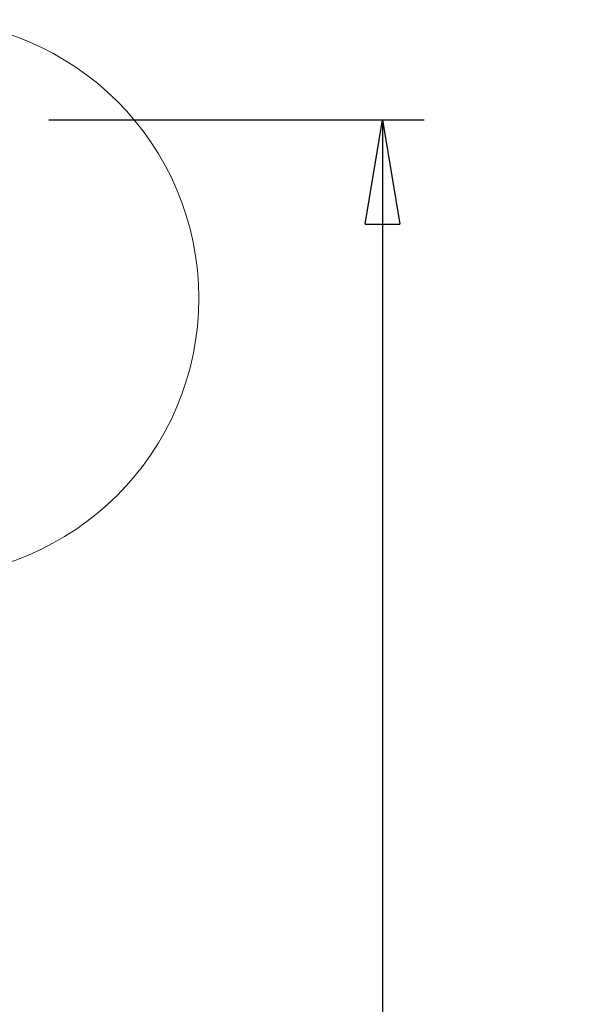
# Model space of a CAD drawing. Units: millimetres. Extents: x 13 to 407, y 10 to 287.
# Drawn here: x 241 to 254, y 248 to 271 of the extents above; entities that cross this region are included whole.
import ezdxf

# ---------------------------------------------------------------- set-up
doc = ezdxf.new("R2010")
doc.units = ezdxf.units.MM
doc.layers.add('BORDTITLE', color=1, linetype='Continuous')
doc.styles.add('SLDTEXTSTYLE0', font='TXT', dxfattribs={"width": 0.75})
doc.dimstyles.new('SLDDIMSTYLE1', dxfattribs={"dimtxt": 2.645833, "dimasz": 2.5, "dimexe": 0, "dimexo": 0.0625, "dimgap": 0.661458, "dimtad": 1, "dimlfac": 12, "dimrnd": 1e-09, "dimzin": 12, "dimdsep": 46, "dimtxsty": 'SLDTEXTSTYLE0', "dimblk1": 'CLOSED', "dimblk2": 'CLOSED', "dimsah": 1, "dimcen": 0.09, "dimadec": 0, "dimazin": 3, "dimtfac": 1, "dimtofl": 0, "dimtmove": 0, "dimatfit": 3, "dimldrblk": 'CLOSED', "dimfxl": 1, "dimfrac": 2, "dimtolj": 1, "dimtzin": 12, "dimarcsym": 0})

# ---------------------------------------------------------------- blocks, each defined once
blk = doc.blocks.new('_CLOSED')
at = {"color": 0, "linetype": 'ByBlock', "lineweight": -2}
for p, q in [((-1, 0.166667), (0, 0)), ((-1, 0.166667), (-1, -0.166667)), ((0, 0), (-1, -0.166667)), ((0, 0), (-1, 0))]:
    blk.add_line(p, q, dxfattribs=at)
blk = doc.blocks.new('_D')
at = {"layer": 'BORDTITLE'}
for p, q in [((241.459, 269.09), (250.461, 269.09)), ((249.461, 269.09), (249.461, 135.757)), ((241.459, 135.757), (250.461, 135.757))]:
    blk.add_line(p, q, dxfattribs=at)
at = {"layer": 'BORDTITLE', "xscale": 2.5, "yscale": 2.5}
for p, rotation in [((249.461, 269.09, -3.153), 90.0000000000004), ((249.461, 135.757, -3.153), 270.0000000000004)]:
    blk.add_blockref('_CLOSED', p, dxfattribs=dict(at, rotation=rotation))
at = {"layer": 'BORDTITLE', "attachment_point": 1, "rotation": 90, "style": 'SLDTEXTSTYLE0'}
for s, insert, char_height in [('SYSTEM DRAW', (241.846, 190.431), 2.64583), ('4500 MAX', (246.05, 194.025), 2.6458)]:
    blk.add_mtext(s, dxfattribs=dict(at, insert=insert, char_height=char_height))

msp = doc.modelspace()

# ---------------------------------------------------------------- linework, layer by layer
at = {"color": 7, "linetype": 'Continuous', "lineweight": 0}
msp.add_circle((238.371495, 264.8095702), 6.6851732, dxfattribs=at)

# ---------------------------------------------------------------- dimensions: what is measured, and where the dimension line sits
at = {"layer": 'BORDTITLE'}
dim = msp.add_linear_dim(base=(249.4608625, 135.7565339), p1=(240.4591146, 269.0898673), p2=(240.4591146, 135.7565339), angle=90, text='SYSTEM DRAW\\P4500 MAX', dimstyle='SLDDIMSTYLE1', dxfattribs=at)
dim.commit()
dim.dimension.update_dxf_attribs({"geometry": '_D', "text_midpoint": (249.4608625, 202.4232006), "dimtype": 160})

doc.saveas('drawing.dxf')
